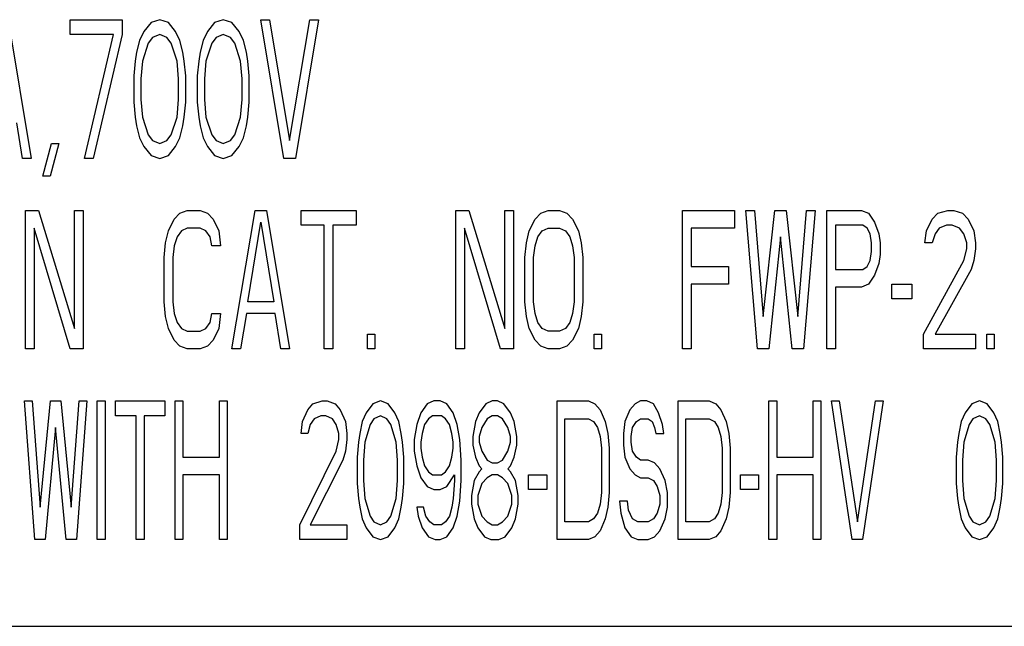
# Model space of a CAD drawing. Extents: x 0 to 34, y 0 to 22.
# Drawn here: x 25.6 to 26, y 7.4 to 7.7 of the extents above; entities that cross this region are included whole.
import ezdxf

# ---------------------------------------------------------------- set-up
doc = ezdxf.new("R2010")
doc.units = 0
doc.header["$LTSCALE"] = 1.87
doc.header["$MEASUREMENT"] = 0
doc.layers.get('0').update_dxf_attribs({"color": 250, "linetype": 'CONTINUOUS'})

msp = doc.modelspace()

# ---------------------------------------------------------------- linework, layer by layer
at = {"color": 0, "linetype": 'Continuous'}
for p, q in [((25.55988, 7.67515), (25.57055, 7.61115)), ((25.58855, 7.67515), (25.61255, 7.67515)), ((25.58855, 7.66834), (25.58855, 7.67515)), ((25.61255, 7.67515), (25.61255, 7.66834)), ((25.62988, 7.67515), (25.62588, 7.67379)), ((25.63388, 7.67379), (25.62988, 7.67515)), ((25.65922, 7.67515), (25.65522, 7.67379)), ((25.66322, 7.67379), (25.65922, 7.67515)), ((25.67655, 7.67515), (25.68055, 7.67515)), ((25.68722, 7.61115), (25.67655, 7.67515)), ((25.68055, 7.67515), (25.68988, 7.61932)), ((25.68988, 7.61932), (25.69922, 7.67515)), ((25.70322, 7.67515), (25.69255, 7.61115)), ((25.69922, 7.67515), (25.70322, 7.67515)), ((25.62588, 7.67379), (25.62255, 7.6697)), ((25.63722, 7.6697), (25.63388, 7.67379)), ((25.65522, 7.67379), (25.65188, 7.6697)), ((25.66655, 7.6697), (25.66322, 7.67379)), ((25.60855, 7.66834), (25.58855, 7.66834)), ((25.59522, 7.61115), (25.60855, 7.66834)), ((25.61255, 7.66834), (25.59922, 7.61115)), ((25.62255, 7.6697), (25.62055, 7.66562)), ((25.62655, 7.66698), (25.62455, 7.66426)), ((25.62988, 7.66834), (25.62655, 7.66698)), ((25.63322, 7.66698), (25.62988, 7.66834)), ((25.63522, 7.66426), (25.63322, 7.66698)), ((25.63922, 7.66562), (25.63722, 7.6697)), ((25.65188, 7.6697), (25.64988, 7.66562)), ((25.65588, 7.66698), (25.65388, 7.66426)), ((25.65922, 7.66834), (25.65588, 7.66698)), ((25.66255, 7.66698), (25.65922, 7.66834)), ((25.66455, 7.66426), (25.66255, 7.66698)), ((25.66855, 7.66562), (25.66655, 7.6697)), ((25.62055, 7.66562), (25.61922, 7.66017)), ((25.62455, 7.66426), (25.62188, 7.65608)), ((25.63788, 7.65608), (25.63522, 7.66426)), ((25.64055, 7.66017), (25.63922, 7.66562)), ((25.64988, 7.66562), (25.64855, 7.66017)), ((25.65388, 7.66426), (25.65122, 7.65608)), ((25.66722, 7.65608), (25.66455, 7.66426)), ((25.66988, 7.66017), (25.66855, 7.66562)), ((25.61922, 7.66017), (25.61855, 7.65608)), ((25.64122, 7.65608), (25.64055, 7.66017)), ((25.64855, 7.66017), (25.64788, 7.65608)), ((25.67055, 7.65608), (25.66988, 7.66017)), ((25.61855, 7.65608), (25.61788, 7.64928)), ((25.62188, 7.65608), (25.62122, 7.64791)), ((25.63855, 7.64791), (25.63788, 7.65608)), ((25.64188, 7.64928), (25.64122, 7.65608)), ((25.64788, 7.65608), (25.64722, 7.64928)), ((25.65122, 7.65608), (25.65055, 7.64791)), ((25.66788, 7.64791), (25.66722, 7.65608)), ((25.67122, 7.64928), (25.67055, 7.65608)), ((25.61788, 7.64928), (25.61788, 7.63702)), ((25.62122, 7.64791), (25.62122, 7.63838)), ((25.63855, 7.63838), (25.63855, 7.64791)), ((25.64188, 7.63702), (25.64188, 7.64928)), ((25.64722, 7.64928), (25.64722, 7.63702)), ((25.65055, 7.64791), (25.65055, 7.63838)), ((25.66788, 7.63838), (25.66788, 7.64791)), ((25.67122, 7.63702), (25.67122, 7.64928)), ((25.61788, 7.63702), (25.61855, 7.63021)), ((25.62122, 7.63838), (25.62188, 7.63021)), ((25.63788, 7.63021), (25.63855, 7.63838)), ((25.64122, 7.63021), (25.64188, 7.63702)), ((25.64722, 7.63702), (25.64788, 7.63021)), ((25.65055, 7.63838), (25.65122, 7.63021)), ((25.66722, 7.63021), (25.66788, 7.63838)), ((25.67055, 7.63021), (25.67122, 7.63702)), ((25.61855, 7.63021), (25.61922, 7.62613)), ((25.62188, 7.63021), (25.62455, 7.62204)), ((25.63522, 7.62204), (25.63788, 7.63021)), ((25.64055, 7.62613), (25.64122, 7.63021)), ((25.64788, 7.63021), (25.64855, 7.62613)), ((25.65122, 7.63021), (25.65388, 7.62204)), ((25.66455, 7.62204), (25.66722, 7.63021)), ((25.66988, 7.62613), (25.67055, 7.63021)), ((25.56655, 7.61115), (25.56388, 7.62749)), ((25.61922, 7.62613), (25.62055, 7.62068)), ((25.63922, 7.62068), (25.64055, 7.62613)), ((25.64855, 7.62613), (25.64988, 7.62068)), ((25.66855, 7.62068), (25.66988, 7.62613)), ((25.62055, 7.62068), (25.62255, 7.6166)), ((25.62455, 7.62204), (25.62655, 7.61932)), ((25.63322, 7.61932), (25.63522, 7.62204)), ((25.63722, 7.6166), (25.63922, 7.62068)), ((25.64988, 7.62068), (25.65188, 7.6166)), ((25.65388, 7.62204), (25.65588, 7.61932)), ((25.66255, 7.61932), (25.66455, 7.62204)), ((25.66655, 7.6166), (25.66855, 7.62068)), ((25.57588, 7.60298), (25.57988, 7.61796)), ((25.58322, 7.61796), (25.57922, 7.60298)), ((25.57988, 7.61796), (25.58322, 7.61796)), ((25.62255, 7.6166), (25.62588, 7.61251)), ((25.62655, 7.61932), (25.62988, 7.61796)), ((25.62988, 7.61796), (25.63322, 7.61932)), ((25.63388, 7.61251), (25.63722, 7.6166)), ((25.65188, 7.6166), (25.65522, 7.61251)), ((25.65588, 7.61932), (25.65922, 7.61796)), ((25.65922, 7.61796), (25.66255, 7.61932)), ((25.66322, 7.61251), (25.66655, 7.6166)), ((25.57055, 7.61115), (25.56655, 7.61115)), ((25.59922, 7.61115), (25.59522, 7.61115)), ((25.62588, 7.61251), (25.62988, 7.61115)), ((25.62988, 7.61115), (25.63388, 7.61251)), ((25.65522, 7.61251), (25.65922, 7.61115)), ((25.65922, 7.61115), (25.66322, 7.61251)), ((25.69255, 7.61115), (25.68722, 7.61115)), ((25.57922, 7.60298), (25.57588, 7.60298)), ((25.56788, 7.58715), (25.57388, 7.58715)), ((25.56788, 7.52315), (25.56788, 7.58715)), ((25.57388, 7.58715), (25.59055, 7.53268)), ((25.59055, 7.58715), (25.59455, 7.58715)), ((25.59055, 7.53268), (25.59055, 7.58715)), ((25.59455, 7.58715), (25.59455, 7.52315)), ((25.63655, 7.58306), (25.63922, 7.58579)), ((25.63922, 7.58579), (25.64255, 7.58715)), ((25.64255, 7.58715), (25.64855, 7.58715)), ((25.64855, 7.58715), (25.65188, 7.58579)), ((25.65188, 7.58579), (25.65455, 7.58306)), ((25.66322, 7.52315), (25.67388, 7.58715)), ((25.67388, 7.58715), (25.67922, 7.58715)), ((25.67922, 7.58715), (25.68988, 7.52315)), ((25.69522, 7.58715), (25.72055, 7.58715)), ((25.69522, 7.58034), (25.69522, 7.58715)), ((25.72055, 7.58715), (25.72055, 7.58034)), ((25.76655, 7.58715), (25.77255, 7.58715)), ((25.76655, 7.52315), (25.76655, 7.58715)), ((25.77255, 7.58715), (25.78922, 7.53268)), ((25.78922, 7.58715), (25.79322, 7.58715)), ((25.78922, 7.53268), (25.78922, 7.58715)), ((25.79322, 7.58715), (25.79322, 7.52315)), ((25.80322, 7.58306), (25.80588, 7.58579)), ((25.80588, 7.58579), (25.80922, 7.58715)), ((25.80922, 7.58715), (25.81455, 7.58715)), ((25.81455, 7.58715), (25.81788, 7.58579)), ((25.81788, 7.58579), (25.82055, 7.58306)), ((25.87122, 7.58715), (25.89522, 7.58715)), ((25.87122, 7.52315), (25.87122, 7.58715)), ((25.89522, 7.58715), (25.89522, 7.57898)), ((25.90055, 7.58715), (25.90455, 7.58715)), ((25.90588, 7.52315), (25.90055, 7.58715)), ((25.90455, 7.58715), (25.90855, 7.53813)), ((25.90855, 7.53813), (25.91388, 7.58715)), ((25.91388, 7.58715), (25.91922, 7.58715)), ((25.91922, 7.58715), (25.92455, 7.53813)), ((25.92455, 7.53813), (25.92855, 7.58715)), ((25.93255, 7.58715), (25.92722, 7.52315)), ((25.92855, 7.58715), (25.93255, 7.58715)), ((25.93788, 7.58715), (25.95388, 7.58715)), ((25.93788, 7.52315), (25.93788, 7.58715)), ((25.95388, 7.58715), (25.95722, 7.58579)), ((25.95722, 7.58579), (25.95988, 7.5817)), ((25.98655, 7.58306), (25.98922, 7.58579)), ((25.98922, 7.58579), (25.99388, 7.58715)), ((25.99388, 7.58715), (25.99655, 7.58715)), ((25.99655, 7.58715), (26.00055, 7.58579)), ((26.00055, 7.58579), (26.00322, 7.58306)), ((25.63388, 7.57762), (25.63655, 7.58306)), ((25.65455, 7.58306), (25.65722, 7.57762)), ((25.67055, 7.54494), (25.67655, 7.5817)), ((25.67655, 7.5817), (25.68255, 7.54494)), ((25.70588, 7.58034), (25.69522, 7.58034)), ((25.70588, 7.52315), (25.70588, 7.58034)), ((25.72055, 7.58034), (25.70988, 7.58034)), ((25.70988, 7.58034), (25.70988, 7.52315)), ((25.80055, 7.57762), (25.80322, 7.58306)), ((25.82055, 7.58306), (25.82322, 7.57762)), ((25.95455, 7.58034), (25.94188, 7.58034)), ((25.94188, 7.58034), (25.94188, 7.55991)), ((25.95655, 7.57898), (25.95455, 7.58034)), ((25.95988, 7.5817), (25.96188, 7.57626)), ((25.98388, 7.57762), (25.98655, 7.58306)), ((25.99322, 7.58034), (25.98988, 7.57898)), ((25.99588, 7.58034), (25.99322, 7.58034)), ((25.99922, 7.57898), (25.99588, 7.58034)), ((26.00322, 7.58306), (26.00588, 7.57762)), ((25.58855, 7.52315), (25.57188, 7.57898)), ((25.57188, 7.57898), (25.57188, 7.52315)), ((25.63255, 7.57217), (25.63388, 7.57762)), ((25.63788, 7.57489), (25.63655, 7.57081)), ((25.63988, 7.57762), (25.63788, 7.57489)), ((25.64255, 7.57898), (25.63988, 7.57762)), ((25.64855, 7.57898), (25.64255, 7.57898)), ((25.65122, 7.57762), (25.64855, 7.57898)), ((25.65322, 7.57489), (25.65122, 7.57762)), ((25.65388, 7.57081), (25.65322, 7.57489)), ((25.65722, 7.57762), (25.65788, 7.57081)), ((25.78722, 7.52315), (25.77055, 7.57898)), ((25.77055, 7.57898), (25.77055, 7.52315)), ((25.79922, 7.57217), (25.80055, 7.57762)), ((25.80322, 7.57081), (25.80455, 7.57489)), ((25.80455, 7.57489), (25.80655, 7.57762)), ((25.80655, 7.57762), (25.80922, 7.57898)), ((25.80922, 7.57898), (25.81455, 7.57898)), ((25.81455, 7.57898), (25.81722, 7.57762)), ((25.81722, 7.57762), (25.81922, 7.57489)), ((25.81922, 7.57489), (25.82055, 7.57081)), ((25.82322, 7.57762), (25.82455, 7.57217)), ((25.89522, 7.57898), (25.87522, 7.57898)), ((25.87522, 7.57898), (25.87522, 7.56128)), ((25.91655, 7.57489), (25.91122, 7.52315)), ((25.92188, 7.52315), (25.91655, 7.57489)), ((25.95788, 7.57626), (25.95655, 7.57898)), ((25.95855, 7.57217), (25.95788, 7.57626)), ((25.96188, 7.57626), (25.96255, 7.57217)), ((25.98322, 7.57217), (25.98388, 7.57762)), ((25.98788, 7.57626), (25.98655, 7.57217)), ((25.98988, 7.57898), (25.98788, 7.57626)), ((26.00122, 7.57626), (25.99922, 7.57898)), ((26.00255, 7.57217), (26.00122, 7.57626)), ((26.00588, 7.57762), (26.00655, 7.57217)), ((25.63188, 7.56536), (25.63255, 7.57217)), ((25.63655, 7.57081), (25.63588, 7.56536)), ((25.65788, 7.57081), (25.65388, 7.57081)), ((25.79855, 7.56536), (25.79922, 7.57217)), ((25.80255, 7.56536), (25.80322, 7.57081)), ((25.82055, 7.57081), (25.82122, 7.56536)), ((25.82455, 7.57217), (25.82522, 7.56536)), ((25.95855, 7.56808), (25.95855, 7.57217)), ((25.96255, 7.57217), (25.96255, 7.56672)), ((25.98655, 7.57217), (25.98322, 7.57217)), ((26.00255, 7.56945), (26.00255, 7.57217)), ((26.00655, 7.57217), (26.00655, 7.56945)), ((25.95788, 7.564), (25.95855, 7.56808)), ((25.96255, 7.56672), (25.96188, 7.56264)), ((26.00122, 7.564), (26.00255, 7.56945)), ((26.00655, 7.56945), (26.00588, 7.564)), ((25.63188, 7.54494), (25.63188, 7.56536)), ((25.63588, 7.56536), (25.63588, 7.54494)), ((25.79855, 7.54494), (25.79855, 7.56536)), ((25.80255, 7.54494), (25.80255, 7.56536)), ((25.82122, 7.56536), (25.82122, 7.54494)), ((25.82522, 7.56536), (25.82522, 7.54494)), ((25.87522, 7.56128), (25.89255, 7.56128)), ((25.89255, 7.56128), (25.89255, 7.55311)), ((25.95455, 7.55991), (25.95655, 7.56128)), ((25.95655, 7.56128), (25.95788, 7.564)), ((25.96188, 7.56264), (25.95988, 7.55719)), ((25.98255, 7.52996), (26.00122, 7.564)), ((26.00588, 7.564), (26.00455, 7.55991)), ((25.94188, 7.55991), (25.95455, 7.55991)), ((25.95988, 7.55719), (25.95722, 7.55311)), ((26.00455, 7.55991), (25.98788, 7.52996)), ((25.89255, 7.55311), (25.87522, 7.55311)), ((25.87522, 7.55311), (25.87522, 7.52315)), ((25.95722, 7.55311), (25.95388, 7.55174)), ((25.96788, 7.55311), (25.97722, 7.55311)), ((25.96788, 7.5463), (25.96788, 7.55311)), ((25.97722, 7.55311), (25.97722, 7.5463)), ((25.95388, 7.55174), (25.94188, 7.55174)), ((25.94188, 7.55174), (25.94188, 7.52315)), ((25.63255, 7.53813), (25.63188, 7.54494)), ((25.63588, 7.54494), (25.63655, 7.53949)), ((25.68255, 7.54494), (25.67055, 7.54494)), ((25.79922, 7.53813), (25.79855, 7.54494)), ((25.80322, 7.53949), (25.80255, 7.54494)), ((25.82122, 7.54494), (25.82055, 7.53949)), ((25.82522, 7.54494), (25.82455, 7.53813)), ((25.97722, 7.5463), (25.96788, 7.5463)), ((25.63655, 7.53949), (25.63788, 7.5354)), ((25.65322, 7.5354), (25.65388, 7.53949)), ((25.65388, 7.53949), (25.65788, 7.53949)), ((25.65788, 7.53949), (25.65722, 7.53268)), ((25.66988, 7.53949), (25.66722, 7.52315)), ((25.68322, 7.53949), (25.66988, 7.53949)), ((25.68588, 7.52315), (25.68322, 7.53949)), ((25.80455, 7.5354), (25.80322, 7.53949)), ((25.82055, 7.53949), (25.81922, 7.5354)), ((25.63388, 7.53268), (25.63255, 7.53813)), ((25.63788, 7.5354), (25.63988, 7.53268)), ((25.65122, 7.53268), (25.65322, 7.5354)), ((25.80055, 7.53268), (25.79922, 7.53813)), ((25.80655, 7.53268), (25.80455, 7.5354)), ((25.81922, 7.5354), (25.81722, 7.53268)), ((25.82455, 7.53813), (25.82322, 7.53268)), ((25.63655, 7.52723), (25.63388, 7.53268)), ((25.63988, 7.53268), (25.64255, 7.53132)), ((25.64255, 7.53132), (25.64855, 7.53132)), ((25.64855, 7.53132), (25.65122, 7.53268)), ((25.65722, 7.53268), (25.65455, 7.52723)), ((25.72588, 7.52996), (25.72922, 7.52996)), ((25.72588, 7.52315), (25.72588, 7.52996)), ((25.72922, 7.52996), (25.72922, 7.52315)), ((25.80322, 7.52723), (25.80055, 7.53268)), ((25.80922, 7.53132), (25.80655, 7.53268)), ((25.81455, 7.53132), (25.80922, 7.53132)), ((25.81722, 7.53268), (25.81455, 7.53132)), ((25.82322, 7.53268), (25.82055, 7.52723)), ((25.83055, 7.52996), (25.83388, 7.52996)), ((25.83055, 7.52315), (25.83055, 7.52996)), ((25.83388, 7.52996), (25.83388, 7.52315)), ((25.98255, 7.52315), (25.98255, 7.52996)), ((25.98788, 7.52996), (26.00655, 7.52996)), ((26.00655, 7.52996), (26.00655, 7.52315)), ((26.01188, 7.52996), (26.01522, 7.52996)), ((26.01188, 7.52315), (26.01188, 7.52996)), ((26.01522, 7.52996), (26.01522, 7.52315)), ((25.63922, 7.52451), (25.63655, 7.52723)), ((25.65455, 7.52723), (25.65188, 7.52451)), ((25.80588, 7.52451), (25.80322, 7.52723)), ((25.82055, 7.52723), (25.81788, 7.52451)), ((25.57188, 7.52315), (25.56788, 7.52315)), ((25.59455, 7.52315), (25.58855, 7.52315)), ((25.64255, 7.52315), (25.63922, 7.52451)), ((25.64855, 7.52315), (25.64255, 7.52315)), ((25.65188, 7.52451), (25.64855, 7.52315)), ((25.66722, 7.52315), (25.66322, 7.52315)), ((25.68988, 7.52315), (25.68588, 7.52315)), ((25.70988, 7.52315), (25.70588, 7.52315)), ((25.72922, 7.52315), (25.72588, 7.52315)), ((25.77055, 7.52315), (25.76655, 7.52315)), ((25.79322, 7.52315), (25.78722, 7.52315)), ((25.80922, 7.52315), (25.80588, 7.52451)), ((25.81455, 7.52315), (25.80922, 7.52315)), ((25.81788, 7.52451), (25.81455, 7.52315)), ((25.83388, 7.52315), (25.83055, 7.52315)), ((25.87522, 7.52315), (25.87122, 7.52315)), ((25.91122, 7.52315), (25.90588, 7.52315)), ((25.92722, 7.52315), (25.92188, 7.52315)), ((25.94188, 7.52315), (25.93788, 7.52315)), ((26.00655, 7.52315), (25.98255, 7.52315)), ((26.01522, 7.52315), (26.01188, 7.52315)), ((25.56742, 7.49915), (25.57102, 7.49915)), ((25.57222, 7.43515), (25.56742, 7.49915)), ((25.57102, 7.49915), (25.57462, 7.45013)), ((25.57462, 7.45013), (25.57942, 7.49915)), ((25.57942, 7.49915), (25.58422, 7.49915)), ((25.58422, 7.49915), (25.58902, 7.45013)), ((25.58902, 7.45013), (25.59262, 7.49915)), ((25.59622, 7.49915), (25.59142, 7.43515)), ((25.59262, 7.49915), (25.59622, 7.49915)), ((25.60102, 7.49915), (25.60462, 7.49915)), ((25.60102, 7.43515), (25.60102, 7.49915)), ((25.60462, 7.49915), (25.60462, 7.43515)), ((25.60942, 7.49915), (25.63222, 7.49915)), ((25.60942, 7.49234), (25.60942, 7.49915)), ((25.63222, 7.49915), (25.63222, 7.49234)), ((25.63702, 7.49915), (25.64062, 7.49915)), ((25.63702, 7.43515), (25.63702, 7.49915)), ((25.64062, 7.49915), (25.64062, 7.47328)), ((25.65742, 7.49915), (25.66102, 7.49915)), ((25.65742, 7.47328), (25.65742, 7.49915)), ((25.66102, 7.49915), (25.66102, 7.43515)), ((25.69822, 7.49506), (25.70062, 7.49779)), ((25.70062, 7.49779), (25.70482, 7.49915)), ((25.70482, 7.49915), (25.70722, 7.49915)), ((25.70722, 7.49915), (25.71082, 7.49779)), ((25.71082, 7.49779), (25.71322, 7.49506)), ((25.72822, 7.49779), (25.72522, 7.4937)), ((25.73182, 7.49915), (25.72822, 7.49779)), ((25.73542, 7.49779), (25.73182, 7.49915)), ((25.73842, 7.4937), (25.73542, 7.49779)), ((25.75342, 7.49779), (25.75042, 7.4937)), ((25.75642, 7.49915), (25.75342, 7.49779)), ((25.75942, 7.49915), (25.75642, 7.49915)), ((25.76242, 7.49779), (25.75942, 7.49915)), ((25.76542, 7.4937), (25.76242, 7.49779)), ((25.78042, 7.49779), (25.77742, 7.4937)), ((25.78342, 7.49915), (25.78042, 7.49779)), ((25.78582, 7.49915), (25.78342, 7.49915)), ((25.78882, 7.49779), (25.78582, 7.49915)), ((25.79182, 7.4937), (25.78882, 7.49779)), ((25.81342, 7.49915), (25.82782, 7.49915)), ((25.81342, 7.43515), (25.81342, 7.49915)), ((25.82782, 7.49915), (25.83082, 7.49779)), ((25.83082, 7.49779), (25.83322, 7.49506)), ((25.84942, 7.49779), (25.84702, 7.49506)), ((25.85182, 7.49915), (25.84942, 7.49779)), ((25.85482, 7.49915), (25.85182, 7.49915)), ((25.85782, 7.49779), (25.85482, 7.49915)), ((25.86022, 7.4937), (25.85782, 7.49779)), ((25.86922, 7.49915), (25.88362, 7.49915)), ((25.86922, 7.43515), (25.86922, 7.49915)), ((25.88362, 7.49915), (25.88662, 7.49779)), ((25.88662, 7.49779), (25.88902, 7.49506)), ((25.91122, 7.49915), (25.91482, 7.49915)), ((25.91122, 7.43515), (25.91122, 7.49915)), ((25.91482, 7.49915), (25.91482, 7.47328)), ((25.93162, 7.49915), (25.93522, 7.49915)), ((25.93162, 7.47328), (25.93162, 7.49915)), ((25.93522, 7.49915), (25.93522, 7.43515)), ((25.94002, 7.49915), (25.94362, 7.49915)), ((25.94962, 7.43515), (25.94002, 7.49915)), ((25.94362, 7.49915), (25.95202, 7.44332)), ((25.95202, 7.44332), (25.96042, 7.49915)), ((25.96402, 7.49915), (25.95442, 7.43515)), ((25.96042, 7.49915), (25.96402, 7.49915)), ((26.00482, 7.49779), (26.00182, 7.4937)), ((26.00842, 7.49915), (26.00482, 7.49779)), ((26.01202, 7.49779), (26.00842, 7.49915)), ((26.01502, 7.4937), (26.01202, 7.49779)), ((25.69582, 7.48962), (25.69822, 7.49506)), ((25.71322, 7.49506), (25.71562, 7.48962)), ((25.72522, 7.4937), (25.72342, 7.48962)), ((25.74022, 7.48962), (25.73842, 7.4937)), ((25.75042, 7.4937), (25.74862, 7.48826)), ((25.76722, 7.48826), (25.76542, 7.4937)), ((25.77742, 7.4937), (25.77562, 7.48962)), ((25.79362, 7.48962), (25.79182, 7.4937)), ((25.83322, 7.49506), (25.83562, 7.48962)), ((25.84702, 7.49506), (25.84462, 7.48962)), ((25.86202, 7.48826), (25.86022, 7.4937)), ((25.88902, 7.49506), (25.89142, 7.48962)), ((26.00182, 7.4937), (26.00002, 7.48962)), ((26.01682, 7.48962), (26.01502, 7.4937)), ((25.61902, 7.49234), (25.60942, 7.49234)), ((25.61902, 7.43515), (25.61902, 7.49234)), ((25.63222, 7.49234), (25.62262, 7.49234)), ((25.62262, 7.49234), (25.62262, 7.43515)), ((25.69522, 7.48417), (25.69582, 7.48962)), ((25.70122, 7.49098), (25.69942, 7.48826)), ((25.70422, 7.49234), (25.70122, 7.49098)), ((25.70662, 7.49234), (25.70422, 7.49234)), ((25.70962, 7.49098), (25.70662, 7.49234)), ((25.71142, 7.48826), (25.70962, 7.49098)), ((25.71562, 7.48962), (25.71622, 7.48417)), ((25.72342, 7.48962), (25.72222, 7.48417)), ((25.72882, 7.49098), (25.72702, 7.48826)), ((25.73182, 7.49234), (25.72882, 7.49098)), ((25.73482, 7.49098), (25.73182, 7.49234)), ((25.73662, 7.48826), (25.73482, 7.49098)), ((25.74142, 7.48417), (25.74022, 7.48962)), ((25.75402, 7.49098), (25.75222, 7.48826)), ((25.75582, 7.49234), (25.75402, 7.49098)), ((25.76002, 7.49234), (25.75582, 7.49234)), ((25.76182, 7.49098), (25.76002, 7.49234)), ((25.76362, 7.48826), (25.76182, 7.49098)), ((25.77562, 7.48962), (25.77442, 7.48281)), ((25.78102, 7.49098), (25.77862, 7.48689)), ((25.78342, 7.49234), (25.78102, 7.49098)), ((25.78582, 7.49234), (25.78342, 7.49234)), ((25.78822, 7.49098), (25.78582, 7.49234)), ((25.79062, 7.48689), (25.78822, 7.49098)), ((25.79482, 7.48281), (25.79362, 7.48962)), ((25.81702, 7.49098), (25.82782, 7.49098)), ((25.81702, 7.44332), (25.81702, 7.49098)), ((25.82782, 7.49098), (25.83022, 7.48962)), ((25.83022, 7.48962), (25.83202, 7.48689)), ((25.83562, 7.48962), (25.83682, 7.48417)), ((25.84462, 7.48962), (25.84402, 7.48417)), ((25.84822, 7.48689), (25.85002, 7.48962)), ((25.85002, 7.48962), (25.85182, 7.49098)), ((25.85182, 7.49098), (25.85542, 7.49098)), ((25.85542, 7.49098), (25.85722, 7.48962)), ((25.85722, 7.48962), (25.85842, 7.48689)), ((25.87282, 7.49098), (25.88362, 7.49098)), ((25.87282, 7.44332), (25.87282, 7.49098)), ((25.88362, 7.49098), (25.88602, 7.48962)), ((25.88602, 7.48962), (25.88782, 7.48689)), ((25.89142, 7.48962), (25.89262, 7.48417)), ((26.00002, 7.48962), (25.99882, 7.48417)), ((26.00542, 7.49098), (26.00362, 7.48826)), ((26.00842, 7.49234), (26.00542, 7.49098)), ((26.01142, 7.49098), (26.00842, 7.49234)), ((26.01322, 7.48826), (26.01142, 7.49098)), ((26.01802, 7.48417), (26.01682, 7.48962)), ((25.58182, 7.48689), (25.57702, 7.43515)), ((25.58662, 7.43515), (25.58182, 7.48689)), ((25.69822, 7.48417), (25.69522, 7.48417)), ((25.69942, 7.48826), (25.69822, 7.48417)), ((25.71262, 7.48417), (25.71142, 7.48826)), ((25.71262, 7.48145), (25.71262, 7.48417)), ((25.71622, 7.48417), (25.71622, 7.48145)), ((25.72222, 7.48417), (25.72162, 7.48008)), ((25.72702, 7.48826), (25.72462, 7.48008)), ((25.73902, 7.48008), (25.73662, 7.48826)), ((25.74202, 7.48008), (25.74142, 7.48417)), ((25.74862, 7.48826), (25.74742, 7.48145)), ((25.75102, 7.48417), (25.75042, 7.48008)), ((25.75222, 7.48826), (25.75102, 7.48417)), ((25.76482, 7.48417), (25.76362, 7.48826)), ((25.76542, 7.48008), (25.76482, 7.48417)), ((25.76842, 7.48145), (25.76722, 7.48826)), ((25.77862, 7.48689), (25.77742, 7.48281)), ((25.79182, 7.48281), (25.79062, 7.48689)), ((25.83202, 7.48689), (25.83322, 7.48281)), ((25.83682, 7.48417), (25.83742, 7.47736)), ((25.84402, 7.48417), (25.84402, 7.47872)), ((25.84762, 7.48281), (25.84822, 7.48689)), ((25.85842, 7.48689), (25.85902, 7.48417)), ((25.85902, 7.48417), (25.86262, 7.48417)), ((25.86262, 7.48417), (25.86202, 7.48826)), ((25.88782, 7.48689), (25.88902, 7.48281)), ((25.89262, 7.48417), (25.89322, 7.47736)), ((25.99882, 7.48417), (25.99822, 7.48008)), ((26.00362, 7.48826), (26.00122, 7.48008)), ((26.01562, 7.48008), (26.01322, 7.48826)), ((26.01862, 7.48008), (26.01802, 7.48417)), ((25.71142, 7.476), (25.71262, 7.48145)), ((25.71622, 7.48145), (25.71562, 7.476)), ((25.72162, 7.48008), (25.72102, 7.47328)), ((25.72462, 7.48008), (25.72402, 7.47191)), ((25.73962, 7.47191), (25.73902, 7.48008)), ((25.74262, 7.47328), (25.74202, 7.48008)), ((25.74742, 7.48145), (25.74742, 7.476)), ((25.75042, 7.48008), (25.75042, 7.47736)), ((25.76542, 7.47736), (25.76542, 7.48008)), ((25.76902, 7.47191), (25.76842, 7.48145)), ((25.77442, 7.48281), (25.77442, 7.47872)), ((25.77742, 7.48281), (25.77742, 7.48008)), ((25.77742, 7.48008), (25.77862, 7.476)), ((25.79062, 7.476), (25.79182, 7.48008)), ((25.79182, 7.48008), (25.79182, 7.48281)), ((25.79482, 7.47872), (25.79482, 7.48281)), ((25.83322, 7.48281), (25.83382, 7.47736)), ((25.84762, 7.48008), (25.84762, 7.48281)), ((25.84822, 7.476), (25.84762, 7.48008)), ((25.88902, 7.48281), (25.88962, 7.47736)), ((25.99822, 7.48008), (25.99762, 7.47328)), ((26.00122, 7.48008), (26.00062, 7.47191)), ((26.01622, 7.47191), (26.01562, 7.48008)), ((26.01922, 7.47328), (26.01862, 7.48008)), ((25.69462, 7.44196), (25.71142, 7.476)), ((25.71562, 7.476), (25.71442, 7.47191)), ((25.74742, 7.476), (25.74862, 7.46919)), ((25.75042, 7.47736), (25.75102, 7.47328)), ((25.76482, 7.47328), (25.76542, 7.47736)), ((25.77442, 7.47872), (25.77562, 7.47328)), ((25.77862, 7.476), (25.78102, 7.47191)), ((25.78822, 7.47191), (25.79062, 7.476)), ((25.79362, 7.47328), (25.79482, 7.47872)), ((25.83382, 7.47736), (25.83382, 7.45694)), ((25.83742, 7.47736), (25.83742, 7.45694)), ((25.84402, 7.47872), (25.84462, 7.47328)), ((25.85002, 7.47328), (25.84822, 7.476)), ((25.88962, 7.47736), (25.88962, 7.45694)), ((25.89322, 7.47736), (25.89322, 7.45694)), ((25.64062, 7.47328), (25.65742, 7.47328)), ((25.71442, 7.47191), (25.69942, 7.44196)), ((25.72102, 7.47328), (25.72102, 7.46102)), ((25.72402, 7.47191), (25.72402, 7.46238)), ((25.73962, 7.46238), (25.73962, 7.47191)), ((25.74262, 7.46102), (25.74262, 7.47328)), ((25.75102, 7.47328), (25.75222, 7.46919)), ((25.76362, 7.46919), (25.76482, 7.47328)), ((25.76902, 7.46238), (25.76902, 7.47191)), ((25.77562, 7.47328), (25.77742, 7.46919)), ((25.78102, 7.47191), (25.78342, 7.47055)), ((25.78342, 7.47055), (25.78582, 7.47055)), ((25.78582, 7.47055), (25.78822, 7.47191)), ((25.79182, 7.46919), (25.79362, 7.47328)), ((25.84462, 7.47328), (25.84702, 7.46783)), ((25.85182, 7.47191), (25.85002, 7.47328)), ((25.85542, 7.47191), (25.85182, 7.47191)), ((25.85842, 7.47055), (25.85542, 7.47191)), ((25.86082, 7.46783), (25.85842, 7.47055)), ((25.91482, 7.47328), (25.93162, 7.47328)), ((25.99762, 7.47328), (25.99762, 7.46102)), ((26.00062, 7.47191), (26.00062, 7.46238)), ((26.01622, 7.46238), (26.01622, 7.47191)), ((26.01922, 7.46102), (26.01922, 7.47328)), ((25.74862, 7.46919), (25.75042, 7.46374)), ((25.75222, 7.46919), (25.75402, 7.46647)), ((25.75402, 7.46647), (25.75582, 7.46511)), ((25.76002, 7.46511), (25.76182, 7.46647)), ((25.76182, 7.46647), (25.76362, 7.46919)), ((25.77742, 7.46647), (25.77502, 7.46238)), ((25.77742, 7.46919), (25.77862, 7.46783)), ((25.77862, 7.46783), (25.77742, 7.46647)), ((25.79062, 7.46783), (25.79182, 7.46919)), ((25.79182, 7.46647), (25.79062, 7.46783)), ((25.79422, 7.46238), (25.79182, 7.46647)), ((25.84702, 7.46783), (25.84942, 7.46511)), ((25.86322, 7.46238), (25.86082, 7.46783)), ((25.65742, 7.46511), (25.64062, 7.46511)), ((25.64062, 7.46511), (25.64062, 7.43515)), ((25.65742, 7.43515), (25.65742, 7.46511)), ((25.72402, 7.46238), (25.72462, 7.45421)), ((25.73902, 7.45421), (25.73962, 7.46238)), ((25.75042, 7.46374), (25.75342, 7.45966)), ((25.75582, 7.46511), (25.76002, 7.46511)), ((25.76242, 7.45966), (25.76602, 7.46511)), ((25.76602, 7.46238), (25.76542, 7.45421)), ((25.76602, 7.46511), (25.76602, 7.46238)), ((25.76842, 7.45285), (25.76902, 7.46238)), ((25.77502, 7.46238), (25.77382, 7.45557)), ((25.78102, 7.46374), (25.77862, 7.46102)), ((25.78342, 7.46511), (25.78102, 7.46374)), ((25.78582, 7.46511), (25.78342, 7.46511)), ((25.78822, 7.46374), (25.78582, 7.46511)), ((25.79062, 7.46102), (25.78822, 7.46374)), ((25.79542, 7.45557), (25.79422, 7.46238)), ((25.80022, 7.46511), (25.80862, 7.46511)), ((25.80022, 7.4583), (25.80022, 7.46511)), ((25.80862, 7.46511), (25.80862, 7.4583)), ((25.84942, 7.46511), (25.85182, 7.46374)), ((25.85182, 7.46374), (25.85542, 7.46374)), ((25.85542, 7.46374), (25.85782, 7.46238)), ((25.85782, 7.46238), (25.85962, 7.45966)), ((25.86442, 7.45694), (25.86322, 7.46238)), ((25.89802, 7.46511), (25.90642, 7.46511)), ((25.89802, 7.4583), (25.89802, 7.46511)), ((25.90642, 7.46511), (25.90642, 7.4583)), ((25.93162, 7.46511), (25.91482, 7.46511)), ((25.91482, 7.46511), (25.91482, 7.43515)), ((25.93162, 7.43515), (25.93162, 7.46511)), ((26.00062, 7.46238), (26.00122, 7.45421)), ((26.01562, 7.45421), (26.01622, 7.46238)), ((25.72102, 7.46102), (25.72162, 7.45421)), ((25.74202, 7.45421), (25.74262, 7.46102)), ((25.75342, 7.45966), (25.75642, 7.4583)), ((25.75642, 7.4583), (25.75942, 7.4583)), ((25.75942, 7.4583), (25.76242, 7.45966)), ((25.77862, 7.46102), (25.77682, 7.45557)), ((25.79242, 7.45557), (25.79062, 7.46102)), ((25.80862, 7.4583), (25.80022, 7.4583)), ((25.83382, 7.45694), (25.83322, 7.45149)), ((25.83742, 7.45694), (25.83682, 7.45013)), ((25.85962, 7.45966), (25.86082, 7.45557)), ((25.86442, 7.45013), (25.86442, 7.45694)), ((25.88962, 7.45694), (25.88902, 7.45149)), ((25.89322, 7.45694), (25.89262, 7.45013)), ((25.90642, 7.4583), (25.89802, 7.4583)), ((25.99762, 7.46102), (25.99822, 7.45421)), ((26.01862, 7.45421), (26.01922, 7.46102)), ((25.72162, 7.45421), (25.72222, 7.45013)), ((25.72462, 7.45421), (25.72702, 7.44604)), ((25.73662, 7.44604), (25.73902, 7.45421)), ((25.74142, 7.45013), (25.74202, 7.45421)), ((25.76542, 7.45421), (25.76482, 7.45013)), ((25.76722, 7.44604), (25.76842, 7.45285)), ((25.77382, 7.45557), (25.77382, 7.45149)), ((25.77682, 7.45557), (25.77682, 7.45149)), ((25.79242, 7.45149), (25.79242, 7.45557)), ((25.79542, 7.45149), (25.79542, 7.45557)), ((25.84582, 7.45285), (25.84222, 7.45285)), ((25.84222, 7.45285), (25.84282, 7.4474)), ((25.84642, 7.44877), (25.84582, 7.45285)), ((25.86082, 7.45557), (25.86082, 7.45149)), ((25.99822, 7.45421), (25.99882, 7.45013)), ((26.00122, 7.45421), (26.00362, 7.44604)), ((26.01322, 7.44604), (26.01562, 7.45421)), ((26.01802, 7.45013), (26.01862, 7.45421)), ((25.72222, 7.45013), (25.72342, 7.44468)), ((25.74022, 7.44468), (25.74142, 7.45013)), ((25.75162, 7.45013), (25.74862, 7.45013)), ((25.74862, 7.45013), (25.74922, 7.44604)), ((25.75282, 7.44604), (25.75162, 7.45013)), ((25.76482, 7.45013), (25.76362, 7.44604)), ((25.77382, 7.45149), (25.77502, 7.44468)), ((25.77682, 7.45149), (25.77862, 7.44604)), ((25.79062, 7.44604), (25.79242, 7.45149)), ((25.79422, 7.44468), (25.79542, 7.45149)), ((25.83322, 7.45149), (25.83202, 7.4474)), ((25.83682, 7.45013), (25.83562, 7.44468)), ((25.84822, 7.44468), (25.84642, 7.44877)), ((25.86082, 7.45149), (25.85962, 7.4474)), ((25.86322, 7.44468), (25.86442, 7.45013)), ((25.88902, 7.45149), (25.88782, 7.4474)), ((25.89262, 7.45013), (25.89142, 7.44468)), ((25.99882, 7.45013), (26.00002, 7.44468)), ((26.01682, 7.44468), (26.01802, 7.45013)), ((25.72342, 7.44468), (25.72522, 7.4406)), ((25.72702, 7.44604), (25.72882, 7.44332)), ((25.72882, 7.44332), (25.73182, 7.44196)), ((25.73182, 7.44196), (25.73482, 7.44332)), ((25.73482, 7.44332), (25.73662, 7.44604)), ((25.73842, 7.4406), (25.74022, 7.44468)), ((25.74922, 7.44604), (25.75102, 7.4406)), ((25.75462, 7.44332), (25.75282, 7.44604)), ((25.75642, 7.44196), (25.75462, 7.44332)), ((25.76182, 7.44332), (25.76002, 7.44196)), ((25.76362, 7.44604), (25.76182, 7.44332)), ((25.76542, 7.4406), (25.76722, 7.44604)), ((25.77502, 7.44468), (25.77682, 7.4406)), ((25.77862, 7.44604), (25.78102, 7.44332)), ((25.78102, 7.44332), (25.78342, 7.44196)), ((25.78582, 7.44196), (25.78822, 7.44332)), ((25.78822, 7.44332), (25.79062, 7.44604)), ((25.79242, 7.4406), (25.79422, 7.44468)), ((25.82782, 7.44332), (25.81702, 7.44332)), ((25.83022, 7.44468), (25.82782, 7.44332)), ((25.83202, 7.4474), (25.83022, 7.44468)), ((25.83562, 7.44468), (25.83322, 7.43923)), ((25.84282, 7.4474), (25.84462, 7.4406)), ((25.85062, 7.44332), (25.84822, 7.44468)), ((25.85542, 7.44332), (25.85062, 7.44332)), ((25.85782, 7.44468), (25.85542, 7.44332)), ((25.85962, 7.4474), (25.85782, 7.44468)), ((25.86082, 7.43923), (25.86322, 7.44468)), ((25.88362, 7.44332), (25.87282, 7.44332)), ((25.88602, 7.44468), (25.88362, 7.44332)), ((25.88782, 7.4474), (25.88602, 7.44468)), ((25.89142, 7.44468), (25.88902, 7.43923)), ((26.00002, 7.44468), (26.00182, 7.4406)), ((26.00362, 7.44604), (26.00542, 7.44332)), ((26.00542, 7.44332), (26.00842, 7.44196)), ((26.00842, 7.44196), (26.01142, 7.44332)), ((26.01142, 7.44332), (26.01322, 7.44604)), ((26.01502, 7.4406), (26.01682, 7.44468)), ((25.69462, 7.43515), (25.69462, 7.44196)), ((25.69942, 7.44196), (25.71622, 7.44196)), ((25.71622, 7.44196), (25.71622, 7.43515)), ((25.72522, 7.4406), (25.72822, 7.43651)), ((25.73542, 7.43651), (25.73842, 7.4406)), ((25.75102, 7.4406), (25.75402, 7.43651)), ((25.76002, 7.44196), (25.75642, 7.44196)), ((25.76242, 7.43651), (25.76542, 7.4406)), ((25.77682, 7.4406), (25.77982, 7.43651)), ((25.78342, 7.44196), (25.78582, 7.44196)), ((25.78942, 7.43651), (25.79242, 7.4406)), ((25.83322, 7.43923), (25.83082, 7.43651)), ((25.84462, 7.4406), (25.84762, 7.43651)), ((25.85842, 7.43651), (25.86082, 7.43923)), ((25.88902, 7.43923), (25.88662, 7.43651)), ((26.00182, 7.4406), (26.00482, 7.43651)), ((26.01202, 7.43651), (26.01502, 7.4406)), ((25.57702, 7.43515), (25.57222, 7.43515)), ((25.59142, 7.43515), (25.58662, 7.43515)), ((25.60462, 7.43515), (25.60102, 7.43515)), ((25.62262, 7.43515), (25.61902, 7.43515)), ((25.64062, 7.43515), (25.63702, 7.43515)), ((25.66102, 7.43515), (25.65742, 7.43515)), ((25.71622, 7.43515), (25.69462, 7.43515)), ((25.72822, 7.43651), (25.73182, 7.43515)), ((25.73182, 7.43515), (25.73542, 7.43651)), ((25.75402, 7.43651), (25.75702, 7.43515)), ((25.75702, 7.43515), (25.75942, 7.43515)), ((25.75942, 7.43515), (25.76242, 7.43651)), ((25.77982, 7.43651), (25.78282, 7.43515)), ((25.78282, 7.43515), (25.78642, 7.43515)), ((25.78642, 7.43515), (25.78942, 7.43651)), ((25.82782, 7.43515), (25.81342, 7.43515)), ((25.83082, 7.43651), (25.82782, 7.43515)), ((25.84762, 7.43651), (25.85062, 7.43515)), ((25.85062, 7.43515), (25.85542, 7.43515)), ((25.85542, 7.43515), (25.85842, 7.43651)), ((25.88362, 7.43515), (25.86922, 7.43515)), ((25.88662, 7.43651), (25.88362, 7.43515)), ((25.91482, 7.43515), (25.91122, 7.43515)), ((25.93522, 7.43515), (25.93162, 7.43515)), ((25.95442, 7.43515), (25.94962, 7.43515)), ((26.00482, 7.43651), (26.00842, 7.43515)), ((26.00842, 7.43515), (26.01202, 7.43651)), ((25.31922, 7.39515), (26.43922, 7.39515))]:
    msp.add_line(p, q, dxfattribs=at)

doc.saveas('drawing.dxf')
